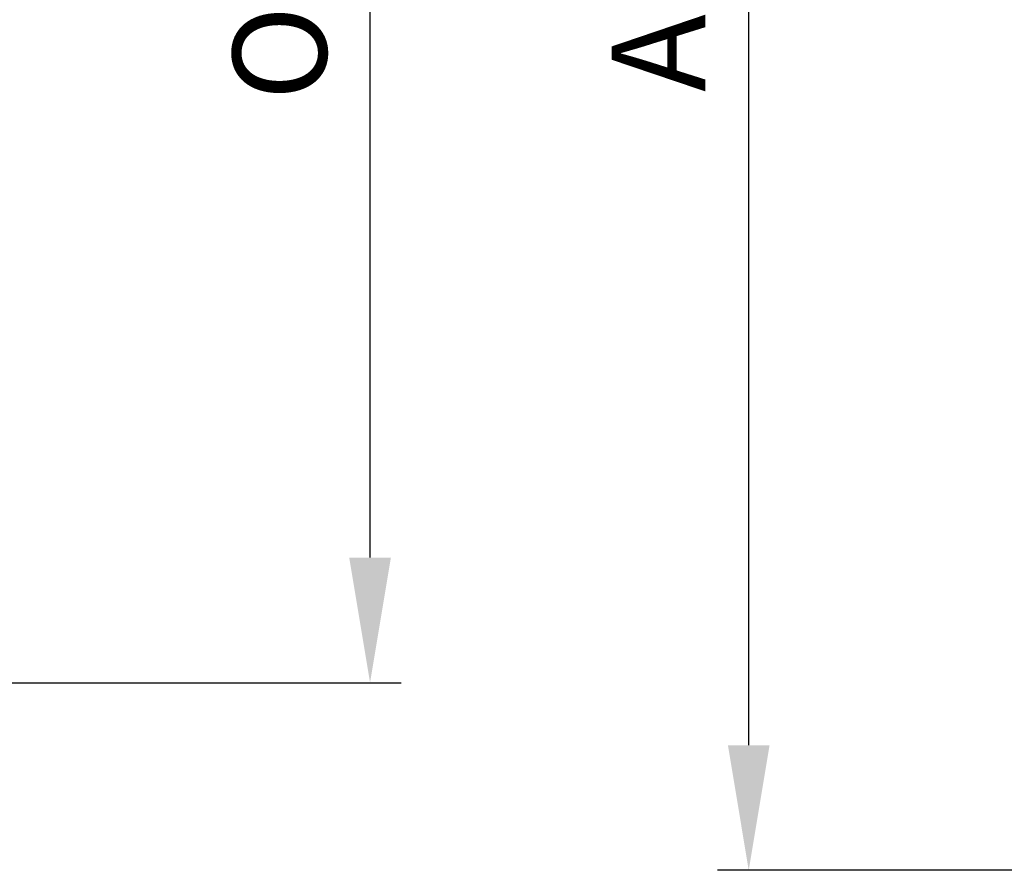
# Model space of a CAD drawing. Units: millimetres. Extents: x -685 to 823, y -1495 to 1212.
# Drawn here: x -370 to -55, y -600 to -328 of the extents above; entities that cross this region are included whole.
import ezdxf

# ---------------------------------------------------------------- set-up
doc = ezdxf.new("R2010")
doc.units = ezdxf.units.MM
doc.header["$MEASUREMENT"] = 0
doc.header["$PDSIZE"] = -1
doc.dimstyles.new('Fiche_technique', dxfattribs={"dimtxt": 30, "dimasz": 40, "dimexe": 10, "dimexo": 10, "dimgap": 10, "dimtad": 1, "dimdec": 1, "dimzin": 12, "dimtxsty": 'Standard', "dimcen": 2.5, "dimclrd": 256, "dimclrt": 256, "dimadec": 0, "dimazin": 3, "dimtfac": 1, "dimtdec": 1, "dimtmove": 0, "dimatfit": 3, "dimfxl": 1, "dimlwd": -1, "dimarcsym": 0})

# ---------------------------------------------------------------- blocks, each defined once
blk = doc.blocks.new('*D2')
at = {"color": 0, "lineweight": -2}
for p, q in [((-9.999999999996362, -2.7257e-12), (-146.3713701125216, -2.687e-12)), ((-9.999999999995453, -600.0000000000127), (-146.3713701125218, -600.0000000000127))]:
    blk.add_line(p, q, dxfattribs=at)
blk.add_line((-136.3713701125217, -560.0000000000127), (-136.3713701125216, -40.00000000000269))
for points in [[(-143.0380367791883, -40.00000000000269), (-129.704703445855, -40.00000000000269), (-136.3713701125216, -2.6899e-12)], [(-143.0380367791884, -560.0000000000127), (-129.7047034458551, -560.0000000000127), (-136.3713701125218, -600.0000000000127)]]:
    blk.add_solid(points)
at = {"layer": 'Defpoints', "color": 0}
for p in [(-136.3713701125216, -2.6899e-12), (3.638e-12, -2.7285e-12), (4.5475e-12, -600.0000000000127)]:
    blk.add_point(p, dxfattribs=at)
at = {"insert": (-161.3713701125216, -300.0000000000077), "char_height": 30, "attachment_point": 5, "rotation": 90}
blk.add_mtext('A 600', dxfattribs=at)
blk = doc.blocks.new('*D1')
at = {"color": 0, "lineweight": -2}
for p, q in [((-402.0159546645073, -60.00000000001455), (-247.5032022600935, -60.00000000001459)), ((-402.0159546645073, -540.0000000000036), (-247.5032022600936, -540.0000000000038))]:
    blk.add_line(p, q, dxfattribs=at)
blk.add_line((-257.5032022600936, -500.0000000000037), (-257.5032022600935, -100.0000000000146))
for points in [[(-264.1698689267602, -100.0000000000146), (-250.8365355934269, -100.0000000000146), (-257.5032022600935, -60.00000000001459)], [(-264.1698689267603, -500.0000000000037), (-250.836535593427, -500.0000000000037), (-257.5032022600936, -540.0000000000036)]]:
    blk.add_solid(points)
at = {"layer": 'Defpoints', "color": 0}
for p in [(-412.0159546645073, -60.00000000001455), (-257.5032022600935, -60.00000000001459), (-412.0159546645073, -540.0000000000036)]:
    blk.add_point(p, dxfattribs=at)
at = {"insert": (-282.5032022600935, -300.0000000000092), "char_height": 30, "attachment_point": 5, "rotation": 90}
blk.add_mtext('O 480', dxfattribs=at)

msp = doc.modelspace()

# ---------------------------------------------------------------- dimensions: what is measured, and where the dimension line sits
for base, p1, p2, text, picture, middle in [((-136.3713701125216, -2.6899e-12), (4.5475e-12, -600.0000000000127), (3.638e-12, -2.7285e-12), 'A <>', '*D2', (-161.3713701125216, -300.0000000000077)), ((-257.5032022600935, -60.00000000001459), (-412.0159546645073, -540.0000000000036), (-412.0159546645073, -60.00000000001455), 'O <>', '*D1', (-282.5032022600935, -300.0000000000092))]:
    dim = msp.add_linear_dim(base=base, p1=p1, p2=p2, angle=90, text=text, dimstyle='Fiche_technique')
    dim.commit()
    dim.dimension.update_dxf_attribs({"geometry": picture, "text_midpoint": middle})

doc.saveas('drawing.dxf')
